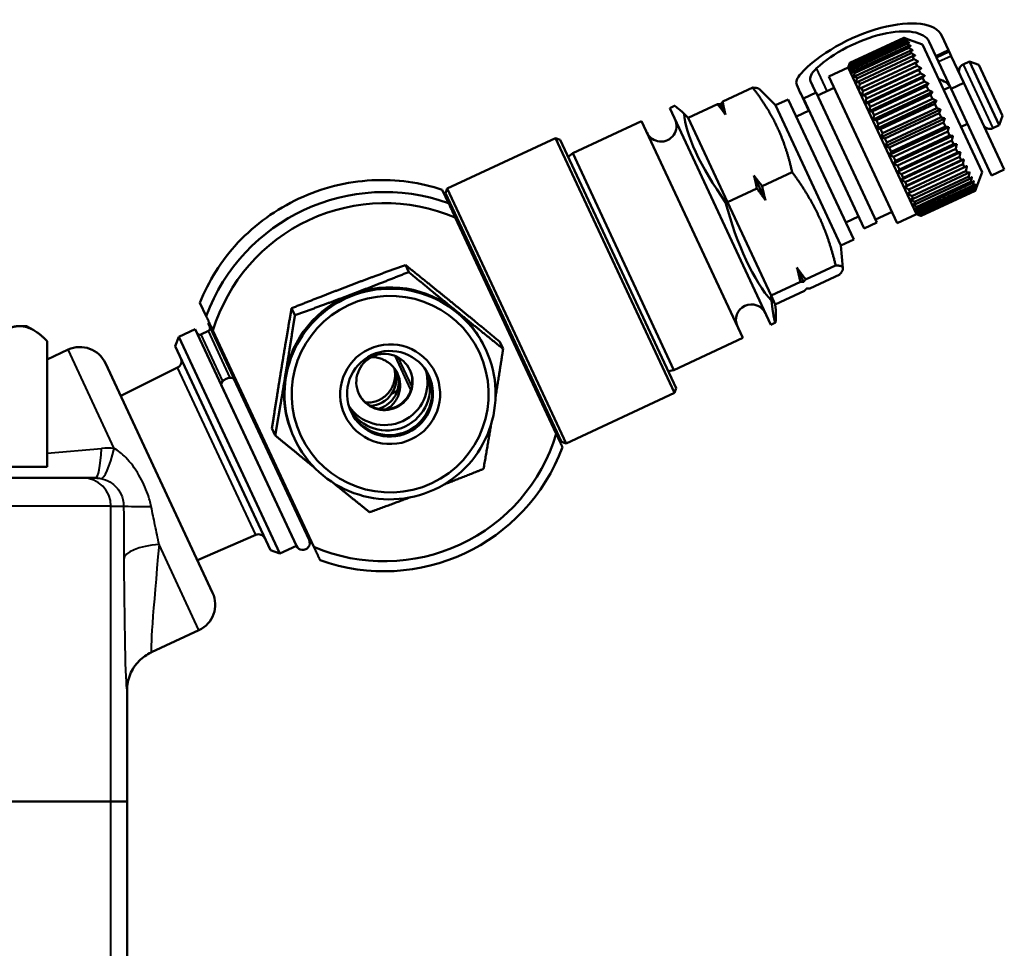
# Model space of a CAD drawing. Units: millimetres. Extents: x 369 to 1223, y 582 to 1253.
# Drawn here: x 698 to 768, y 921 to 987 of the extents above; entities that cross this region are included whole.
import ezdxf

# ---------------------------------------------------------------- set-up
doc = ezdxf.new("R2010")
doc.units = ezdxf.units.MM
doc.header["$LTSCALE"] = 5
doc.layers.add('Visible Edges(Frese)', color=7, linetype='Continuous', lineweight=50)
doc.layers.add('Visible Tangent Edges(Frese)', color=7, linetype='Continuous', lineweight=40)

msp = doc.modelspace()

# ---------------------------------------------------------------- linework, layer by layer
at = {"layer": 'Visible Edges(Frese)'}
for p, q in [((761.285, 985.363), (757.434, 983.567)), ((757.436, 983.563), (761.288, 985.359)), ((761.3, 985.332), (757.448, 983.536)), ((757.467, 983.496), (761.318, 985.293)), ((761.351, 985.222), (757.499, 983.426)), ((757.534, 983.352), (761.386, 985.148)), ((761.285, 985.363), (761.288, 985.359)), ((762.614, 984.879), (761.285, 985.363)), ((761.3, 985.332), (761.318, 985.293)), ((761.351, 985.222), (761.386, 985.148)), ((763.981, 985.497), (764.461, 984.469)), ((761.438, 985.036), (757.586, 983.24)), ((757.637, 983.131), (761.489, 984.928)), ((761.56, 984.774), (757.708, 982.978)), ((757.774, 982.838), (761.626, 984.634)), ((761.715, 984.442), (757.863, 982.646)), ((761.438, 985.036), (761.489, 984.928)), ((761.56, 984.774), (761.626, 984.634)), ((761.715, 984.442), (761.794, 984.272)), ((762.614, 984.879), (766.841, 975.816)), ((763.075, 985.075), (763.555, 984.046)), ((764.461, 984.469), (764.502, 984.381)), ((757.943, 982.476), (761.794, 984.272)), ((761.9, 984.044), (758.049, 982.248)), ((758.141, 982.05), (761.993, 983.846)), ((761.9, 984.044), (761.993, 983.846)), ((763.555, 984.046), (763.596, 983.958)), ((764.502, 984.381), (763.596, 983.958)), ((763.744, 983.639), (763.596, 983.958)), ((764.651, 984.062), (764.502, 984.381)), ((764.651, 984.062), (765.544, 982.147)), ((757.313, 983.235), (755.953, 982.601)), ((757.313, 983.235), (757.434, 983.567)), ((757.313, 983.235), (762.173, 972.812)), ((757.434, 983.567), (757.436, 983.563)), ((757.448, 983.536), (757.467, 983.496)), ((757.499, 983.426), (757.534, 983.352)), ((757.586, 983.24), (757.637, 983.131)), ((762.297, 983.676), (758.076, 981.708)), ((762.114, 983.587), (758.262, 981.79)), ((762.521, 983.195), (758.3, 981.227)), ((758.366, 981.567), (762.218, 983.364)), ((762.352, 983.075), (758.501, 981.279)), ((762.114, 983.587), (762.218, 983.364)), ((762.352, 983.075), (762.466, 982.831)), ((763.744, 983.639), (764.637, 981.724)), ((765.484, 983.459), (765.937, 983.67)), ((768.05, 979.139), (765.937, 983.67)), ((766.601, 983.428), (765.937, 983.67)), ((766.601, 983.428), (768.292, 979.803)), ((755.953, 982.601), (760.813, 972.178)), ((757.708, 982.978), (757.774, 982.838)), ((757.863, 982.646), (757.943, 982.476)), ((762.766, 982.669), (758.546, 980.701)), ((758.615, 981.035), (762.466, 982.831)), ((762.612, 982.518), (758.76, 980.722)), ((762.612, 982.518), (762.735, 982.255)), ((750.538, 981.814), (748.406, 980.82)), ((752.162, 980.557), (751.013, 981.706)), ((756.328, 981.798), (755.15, 981.248)), ((758.049, 982.248), (758.141, 982.05)), ((758.262, 981.79), (758.366, 981.567)), ((763.03, 982.103), (758.81, 980.135)), ((758.883, 980.459), (762.735, 982.255)), ((762.89, 981.923), (759.038, 980.127)), ((759.167, 979.85), (763.019, 981.646)), ((762.89, 981.923), (763.019, 981.646)), ((764.115, 981.662), (764.568, 981.873)), ((765.544, 982.147), (764.637, 981.724)), ((767.51, 975.564), (764.637, 981.724)), ((768.416, 975.987), (765.544, 982.147)), ((753.068, 980.98), (752.162, 980.557)), ((753.068, 980.98), (757.717, 971.01)), ((754.519, 980.167), (753.899, 981.495)), ((754.143, 981.04), (755.05, 981.462)), ((754.143, 981.04), (758.454, 971.795)), ((755.05, 981.462), (759.361, 972.218)), ((758.501, 981.279), (758.615, 981.035)), ((763.308, 981.507), (759.088, 979.539)), ((763.181, 981.299), (759.329, 979.503)), ((759.463, 979.216), (763.315, 981.012)), ((763.181, 981.299), (763.315, 981.012)), ((744.972, 980.515), (744.64, 980.36)), ((744.64, 980.36), (751.825, 964.953)), ((748.031, 980.645), (745.952, 979.676)), ((748.26, 980.644), (748.608, 979.897)), ((752.162, 980.557), (756.811, 970.588)), ((758.76, 980.722), (758.883, 980.459)), ((763.596, 980.889), (759.376, 978.921)), ((763.481, 980.654), (759.629, 978.858)), ((763.89, 980.258), (759.67, 978.29)), ((759.766, 978.566), (763.618, 980.362)), ((763.481, 980.654), (763.618, 980.362)), ((745.952, 979.676), (745.674, 979.963)), ((745.952, 979.676), (748.751, 973.675)), ((754.545, 980.179), (753.639, 979.756)), ((759.038, 980.127), (759.167, 979.85)), ((763.787, 980), (759.935, 978.203)), ((764.186, 979.624), (759.966, 977.656)), ((760.072, 977.909), (763.924, 979.705)), ((763.787, 980), (763.924, 979.705)), ((768.292, 979.803), (768.05, 979.139)), ((742.647, 979.43), (737.746, 977.145)), ((742.647, 979.43), (749.831, 964.023)), ((759.329, 979.503), (759.463, 979.216)), ((759.629, 978.858), (759.766, 978.566)), ((764.092, 979.344), (760.241, 977.547)), ((764.479, 978.995), (760.259, 977.027)), ((760.377, 977.256), (764.229, 979.052)), ((764.092, 979.344), (764.229, 979.052)), ((765.34, 979.034), (765.793, 979.245)), ((767.597, 978.927), (768.05, 979.139)), ((728.826, 974.641), (736.529, 978.233)), ((744.982, 960.107), (736.529, 978.233)), ((736.862, 978.112), (736.529, 978.233)), ((759.935, 978.203), (760.072, 977.909)), ((764.394, 978.696), (760.543, 976.9)), ((764.766, 978.381), (760.545, 976.413)), ((760.675, 976.615), (764.527, 978.411)), ((764.394, 978.696), (764.527, 978.411)), ((736.862, 978.112), (745.103, 960.439)), ((760.241, 977.547), (760.377, 977.256)), ((765.041, 977.791), (760.82, 975.823)), ((764.688, 978.067), (760.836, 976.27)), ((760.964, 975.997), (764.816, 977.793)), ((764.969, 977.464), (761.117, 975.668)), ((764.688, 978.067), (764.816, 977.793)), ((764.969, 977.464), (765.09, 977.205)), ((737.434, 976.884), (737.746, 977.145)), ((737.746, 977.145), (744.931, 961.738)), ((760.543, 976.9), (760.675, 976.615)), ((765.301, 977.233), (761.081, 975.265)), ((761.238, 975.409), (765.09, 977.205)), ((765.233, 976.898), (761.381, 975.102)), ((765.233, 976.898), (765.345, 976.658)), ((760.836, 976.27), (760.964, 975.997)), ((765.542, 976.716), (761.322, 974.748)), ((761.493, 974.861), (765.345, 976.658)), ((765.477, 976.375), (761.625, 974.579)), ((761.726, 974.361), (765.578, 976.158)), ((765.477, 976.375), (765.578, 976.158)), ((750.627, 975.568), (751.448, 973.807)), ((753.336, 975.814), (751.204, 974.819)), ((761.117, 975.668), (761.238, 975.409)), ((765.696, 975.905), (761.844, 974.109)), ((761.934, 973.916), (765.786, 975.712)), ((765.888, 975.493), (762.036, 973.697)), ((762.113, 973.533), (765.965, 975.329)), ((765.696, 975.905), (765.786, 975.712)), ((765.888, 975.493), (765.965, 975.329)), ((766.841, 975.816), (766.357, 974.487)), ((768.416, 975.987), (767.51, 975.564)), ((728.705, 974.308), (728.826, 974.641)), ((728.826, 974.641), (737.278, 956.514)), ((750.829, 974.644), (748.751, 973.675)), ((761.381, 975.102), (761.493, 974.861)), ((766.05, 975.145), (762.198, 973.349)), ((762.261, 973.216), (766.112, 975.012)), ((766.18, 974.868), (762.328, 973.072)), ((762.375, 972.971), (766.227, 974.767)), ((766.275, 974.664), (762.423, 972.868)), ((766.05, 975.145), (766.112, 975.012)), ((766.18, 974.868), (766.227, 974.767)), ((766.275, 974.664), (766.306, 974.597)), ((728.482, 974.55), (728.924, 973.601)), ((736.946, 956.635), (728.705, 974.308)), ((761.625, 974.579), (761.726, 974.361)), ((761.844, 974.109), (761.934, 973.916)), ((762.454, 972.801), (766.306, 974.597)), ((766.334, 974.537), (762.482, 972.74)), ((762.497, 972.709), (766.349, 974.505)), ((766.357, 974.488), (762.505, 972.692)), ((766.357, 974.487), (762.505, 972.691)), ((766.334, 974.537), (766.349, 974.505)), ((766.357, 974.488), (766.357, 974.487)), ((748.751, 973.675), (748.616, 973.653)), ((748.751, 973.675), (751.847, 967.036)), ((762.036, 973.697), (762.113, 973.533)), ((762.198, 973.349), (762.261, 973.216)), ((729.402, 972.576), (736.577, 957.19)), ((758.053, 972.656), (757.146, 972.234)), ((760.439, 972.981), (759.261, 972.432)), ((762.173, 972.812), (760.813, 972.178)), ((762.173, 972.812), (762.505, 972.691)), ((762.328, 973.072), (762.375, 972.971)), ((762.423, 972.868), (762.454, 972.801)), ((762.482, 972.74), (762.497, 972.709)), ((762.505, 972.692), (762.505, 972.691)), ((758.454, 971.795), (759.361, 972.218)), ((757.717, 971.01), (756.811, 970.588)), ((756.811, 970.588), (756.952, 968.969)), ((726.097, 968.704), (725.864, 969.205)), ((754.3, 968.18), (756.432, 969.174)), ((753.681, 969.017), (754.154, 968.003)), ((756.73, 968.536), (754.598, 967.541)), ((751.847, 967.036), (753.925, 968.005)), ((751.847, 967.036), (752.144, 966.397)), ((751.872, 966.671), (751.847, 967.036)), ((754.222, 967.366), (752.144, 966.397)), ((711.704, 965.572), (711.262, 966.521)), ((752.144, 966.397), (752.185, 965.999)), ((718.002, 965.628), (717.768, 966.129)), ((698.938, 964.861), (698.451, 964.861)), ((698.938, 964.861), (699.447, 964.568)), ((711.832, 965.061), (711.923, 965.103)), ((719.017, 949.654), (711.832, 965.061)), ((752.157, 965.107), (751.825, 964.953)), ((709.748, 964.089), (710.926, 964.639)), ((718.11, 949.231), (710.926, 964.639)), ((711.318, 964.27), (711.862, 964.523)), ((719.357, 949.16), (712.183, 964.546)), ((700.406, 954.861), (700.406, 963.789)), ((709.506, 963.425), (709.748, 964.089)), ((709.748, 964.089), (716.932, 948.682)), ((732.802, 963.243), (732.569, 963.744)), ((749.831, 964.023), (744.931, 961.738)), ((700.406, 962.491), (701.894, 963.185)), ((716.268, 948.924), (709.506, 963.425)), ((731.521, 963.3), (731.567, 963.201)), ((704.552, 962.218), (712.159, 945.904)), ((705.629, 959.907), (709.67, 961.919)), ((744.53, 961.667), (744.931, 961.738)), ((712.773, 960.677), (718.11, 949.231)), ((719.017, 949.654), (713.679, 961.1)), ((725.284, 960.247), (724.87, 960.054)), ((737.278, 956.514), (744.982, 960.107)), ((745.103, 960.439), (744.982, 960.107)), ((716.611, 957.091), (716.378, 957.592)), ((717.926, 956.961), (717.973, 956.862)), ((736.946, 956.635), (737.278, 956.514)), ((700.406, 954.861), (696.496, 954.861)), ((678.28, 954.061), (702.936, 954.061)), ((703.845, 954.061), (702.936, 954.061)), ((711.081, 948.215), (715.22, 950.017)), ((719.017, 949.654), (719.107, 949.696)), ((716.268, 948.924), (716.932, 948.682)), ((716.932, 948.682), (718.11, 949.231)), ((707.808, 941.669), (711.191, 943.246)), ((706.076, 931.061), (706.076, 938.95)), ((677.197, 931.061), (704.936, 931.061)), ((704.936, 931.061), (677.197, 931.061)), ((706.076, 931.061), (704.936, 931.061)), ((704.936, 931.061), (706.076, 931.061)), ((706.076, 931.061), (706.076, 901.358))]:
    msp.add_line(p, q, dxfattribs=at)
for centre, radius, start, end in [((765.695, 983.006), 0.5, 115, 205), ((744.024, 979.079), 1.1, 205, 25), ((767.385, 979.381), 0.5, 205, 295), ((728.967, 973.272), 0.2, 325, 25), ((750.448, 965.303), 1.1, 25, 205), ((711.234, 964.451), 0.2, 205, 295), ((711.778, 964.705), 0.2, 295, 25), ((702.739, 961.373), 2, 25, 115), ((709.447, 962.367), 0.5, 296.47, 25), ((736.321, 957.502), 0.2, 25, 85), ((715.42, 949.559), 0.5, 25, 113.53), ((718.563, 949.443), 0.5, 205, 25), ((710.346, 945.059), 2, 295, 25)]:
    msp.add_arc(centre, radius, start, end, dxfattribs=at)
for centre, major_axis, ratio, start_param, end_param in [((758.544, 982.962), (5.438, 2.536), 0.422618, 0, 2.352697), ((758.544, 982.962), (4.532, 2.113), 0.422618, 0, 2.22443), ((756.465, 983.103), (-1.813, -0.845), 0.422618, 5.366023, 6.273051), ((755.482, 982.858), (-1.813, -0.845), 0.422618, 5.494289, 6.267977), ((760.076, 979.676), (4.532, 2.113), 0.422618, 0.044015, 0.451027), ((835.467, 1019.531), (-81.568, -38.036), 0.422618, 6.267977, 6.308437), ((835.467, 1019.531), (-80.661, -37.613), 0.422618, 6.273051, 6.296909), ((751.357, 974.113), (6.388, -6.4), 0.028033, 2.695087, 3.131419), ((751.357, 974.113), (-5.338, 6.87), 0.284594, 0.371502, 1.418699), ((724.361, 960.909), (-12.235, -5.705), 0.998181, 3.931792, 5.492986), ((724.38, 960.868), (11.555, 5.388), 0.998181, 0.730115, 2.411478), ((751.357, 974.113), (-2.263, 8.309), 0.321364, 1.538768, 2.585965), ((724.724, 960.131), (6.797, 3.17), 0.998181, 0.450264, 1.497462), ((724.724, 960.131), (6.797, 3.17), 0.998181, 1.497462, 2.544659), ((751.357, 974.113), (0.797, -9.007), 0.028033, 5.682493, 6.729691), ((724.724, 960.131), (6.797, 3.17), 0.998181, 0, 0.450264), ((724.38, 960.868), (2.764, 1.289), 0.998181, 3.290662, 6.134116), ((724.558, 960.486), (2.764, 1.289), 0.998181, 3.220885, 6.203893), ((724.558, 960.486), (-2.764, -1.289), 0.998181, 0.079293, 3.0623), ((724.711, 960.158), (-2.764, -1.289), 0.998181, 0.019804, 3.121789), ((724.711, 960.158), (2.764, 1.289), 0.998181, 3.161396, 6.263382), ((723.233, 961.198), (1.813, 0.845), 0.998181, 5.235988, 6.127893), ((723.386, 960.87), (1.813, 0.845), 0.998181, 5.235988, 6.218986), ((713.226, 960.889), (-0.453, -0.211), 0.485792, 3.141593, 6.283185), ((724.724, 960.131), (-6.797, -3.17), 0.998181, 5.686252, 6.283185), ((723.156, 961.362), (-0.932, 1.999), 0.906946, 2.765983, 3.665191), ((723.462, 960.706), (1.813, 0.845), 0.89376, 4.56014, 5.235988), ((724.38, 960.868), (-11.555, -5.388), 0.998181, 0.730115, 2.411478), ((724.361, 960.909), (12.235, 5.705), 0.998181, 3.931792, 5.492986)]:
    msp.add_ellipse(centre, major_axis=major_axis, ratio=ratio, start_param=start_param, end_param=end_param, dxfattribs=at)
for centre, major_axis in [((724.77, 960.031), (6.797, 3.17)), ((724.775, 960.021), (6.344, 2.958)), ((724.775, 960.021), (3.217, 1.5)), ((724.762, 960.049), (2.764, 1.289)), ((724.37, 960.889), (1.813, 0.845))]:
    msp.add_ellipse(centre, major_axis=major_axis, ratio=0.998181, dxfattribs=at)
for points, weights in [([(761.288, 985.359), (761.429, 985.304), (761.562, 985.251)], [1, 1.00028756017, 1]), ([(761.562, 985.251), (761.435, 985.291), (761.3, 985.332)], [1, 1.00028756017, 1]), ([(761.318, 985.293), (761.464, 985.229), (761.602, 985.166)], [1, 1.00028756018, 1]), ([(761.602, 985.166), (761.48, 985.194), (761.351, 985.222)], [1, 1.00028756017, 1]), ([(761.386, 985.148), (761.535, 985.076), (761.677, 985.006)], [1, 1.00028756017, 1]), ([(761.677, 985.006), (761.561, 985.021), (761.438, 985.036)], [1, 1.00028756017, 1]), ([(761.489, 984.928), (761.641, 984.849), (761.785, 984.773)], [1, 1.00028756018, 1]), ([(761.785, 984.773), (761.676, 984.774), (761.56, 984.774)], [1, 1.00028756018, 1]), ([(761.626, 984.634), (761.78, 984.551), (761.926, 984.47)], [1, 1.00028756017, 1]), ([(761.926, 984.47), (761.824, 984.457), (761.715, 984.442)], [1, 1.00028756017, 1]), ([(761.794, 984.272), (761.95, 984.187), (762.098, 984.103)], [1, 1.00028756017, 1]), ([(762.098, 984.103), (762.002, 984.075), (761.9, 984.044)], [1, 1.00028756017, 1]), ([(761.993, 983.846), (762.149, 983.76), (762.297, 983.676)], [1, 1.00028756018, 1]), ([(757.342, 983.283), (757.387, 983.419), (757.436, 983.563)], [1, 1.00028756018, 1]), ([(757.448, 983.536), (757.393, 983.406), (757.342, 983.283)], [1, 1.00028756018, 1]), ([(757.382, 983.198), (757.422, 983.344), (757.467, 983.496)], [1, 1.00028756018, 1]), ([(757.499, 983.426), (757.438, 983.309), (757.382, 983.198)], [1, 1.00028756018, 1]), ([(757.456, 983.038), (757.493, 983.191), (757.534, 983.352)], [1, 1.00028756018, 1]), ([(757.586, 983.24), (757.519, 983.136), (757.456, 983.038)], [1, 1.00028756017, 1]), ([(757.565, 982.805), (757.599, 982.965), (757.637, 983.131)], [1, 1.00028756018, 1]), ([(762.297, 983.676), (762.208, 983.633), (762.114, 983.587)], [1, 1.00028756018, 1]), ([(762.218, 983.364), (762.373, 983.279), (762.521, 983.195)], [1, 1.00028756017, 1]), ([(762.521, 983.195), (762.439, 983.137), (762.352, 983.075)], [1, 1.00028756018, 1]), ([(757.708, 982.978), (757.634, 982.889), (757.565, 982.805)], [1, 1.00028756018, 1]), ([(757.706, 982.502), (757.738, 982.667), (757.774, 982.838)], [1, 1.00028756017, 1]), ([(757.863, 982.646), (757.782, 982.572), (757.706, 982.502)], [1, 1.00028756018, 1]), ([(757.877, 982.135), (757.908, 982.302), (757.943, 982.476)], [1, 1.00028756018, 1]), ([(762.466, 982.831), (762.62, 982.749), (762.766, 982.669)], [1, 1.00028756017, 1]), ([(762.766, 982.669), (762.692, 982.595), (762.612, 982.518)], [1, 1.00028756017, 1]), ([(750.538, 981.814), (751.645, 980.373), (752.295, 978.98)], [1.01293433344, 1.04464590977, 1]), ([(751.013, 981.706), (750.908, 981.81), (750.538, 981.814)], [1.01214156523, 1.03966482023, 1.01293433344]), ([(758.049, 982.248), (757.96, 982.19), (757.877, 982.135)], [1, 1.00028756017, 1]), ([(758.076, 981.708), (758.107, 981.875), (758.141, 982.05)], [1, 1.00028756018, 1]), ([(758.262, 981.79), (758.166, 981.748), (758.076, 981.708)], [1, 1.00028756018, 1]), ([(762.735, 982.255), (762.886, 982.179), (763.03, 982.103)], [1, 1.00028756018, 1]), ([(763.03, 982.103), (762.963, 982.015), (762.89, 981.923)], [1, 1.00028756017, 1]), ([(763.019, 981.646), (763.167, 981.576), (763.308, 981.507)], [1, 1.00028756017, 1]), ([(758.3, 981.227), (758.331, 981.394), (758.366, 981.567)], [1, 1.00028756018, 1]), ([(758.501, 981.279), (758.397, 981.252), (758.3, 981.227)], [1, 1.00028756017, 1]), ([(758.546, 980.701), (758.578, 980.864), (758.615, 981.035)], [1, 1.00028756018, 1]), ([(763.308, 981.507), (763.247, 981.405), (763.181, 981.299)], [1, 1.00028756017, 1]), ([(763.315, 981.012), (763.459, 980.95), (763.596, 980.889)], [1, 1.00028756017, 1]), ([(748.031, 980.645), (748.161, 980.65), (748.26, 980.644)], [1, 1.00259269997, 1]), ([(748.608, 979.897), (748.341, 980.264), (748.031, 980.645)], [1, 1.00259269997, 1]), ([(748.26, 980.644), (748.318, 980.723), (748.406, 980.82)], [1, 1.00259269997, 1]), ([(748.406, 980.82), (748.498, 980.338), (748.608, 979.897)], [1, 1.00259269997, 1]), ([(758.76, 980.722), (758.65, 980.71), (758.546, 980.701)], [1, 1.00028756018, 1]), ([(758.81, 980.135), (758.844, 980.294), (758.883, 980.459)], [1, 1.00028756017, 1]), ([(763.596, 980.889), (763.541, 980.774), (763.481, 980.654)], [1, 1.00028756017, 1]), ([(763.618, 980.362), (763.758, 980.31), (763.89, 980.258)], [1, 1.00028756017, 1]), ([(763.89, 980.258), (763.841, 980.132), (763.787, 980)], [1, 1.00028756017, 1]), ([(759.038, 980.127), (758.92, 980.13), (758.81, 980.135)], [1, 1.00028756018, 1]), ([(759.088, 979.539), (759.125, 979.691), (759.167, 979.85)], [1, 1.00028756018, 1]), ([(759.329, 979.503), (759.205, 979.52), (759.088, 979.539)], [1, 1.00028756018, 1]), ([(763.924, 979.705), (764.059, 979.664), (764.186, 979.624)], [1, 1.00028756017, 1]), ([(764.186, 979.624), (764.142, 979.487), (764.092, 979.344)], [1, 1.00028756017, 1]), ([(752.295, 978.98), (752.944, 977.588), (753.336, 975.814)], [1, 1.04464590977, 1.01293433344]), ([(759.376, 978.921), (759.417, 979.065), (759.463, 979.216)], [1, 1.00028756018, 1]), ([(759.629, 978.858), (759.499, 978.889), (759.376, 978.921)], [1, 1.00028756018, 1]), ([(764.229, 979.052), (764.358, 979.024), (764.479, 978.995)], [1, 1.00028756017, 1]), ([(764.479, 978.995), (764.439, 978.849), (764.394, 978.696)], [1, 1.00028756017, 1]), ([(759.67, 978.29), (759.716, 978.425), (759.766, 978.566)], [1, 1.00028756018, 1]), ([(759.935, 978.203), (759.799, 978.247), (759.67, 978.29)], [1, 1.00028756018, 1]), ([(764.527, 978.411), (764.65, 978.397), (764.766, 978.381)], [1, 1.00028756017, 1]), ([(764.766, 978.381), (764.729, 978.227), (764.688, 978.067)], [1, 1.00028756017, 1]), ([(759.966, 977.656), (760.017, 977.779), (760.072, 977.909)], [1, 1.00028756017, 1]), ([(760.241, 977.547), (760.099, 977.602), (759.966, 977.656)], [1, 1.00028756017, 1]), ([(764.816, 977.793), (764.932, 977.793), (765.041, 977.791)], [1, 1.00028756017, 1]), ([(765.041, 977.791), (765.007, 977.631), (764.969, 977.464)], [1, 1.00028756018, 1]), ([(760.259, 977.027), (760.315, 977.139), (760.377, 977.256)], [1, 1.00028756017, 1]), ([(760.543, 976.9), (760.397, 976.964), (760.259, 977.027)], [1, 1.00028756018, 1]), ([(765.09, 977.205), (765.199, 977.22), (765.301, 977.233)], [1, 1.00028756017, 1]), ([(765.301, 977.233), (765.269, 977.069), (765.233, 976.898)], [1, 1.00028756017, 1]), ([(760.545, 976.413), (760.608, 976.512), (760.675, 976.615)], [1, 1.00028756017, 1]), ([(760.836, 976.27), (760.687, 976.342), (760.545, 976.413)], [1, 1.00028756017, 1]), ([(765.345, 976.658), (765.447, 976.688), (765.542, 976.716)], [1, 1.00028756017, 1]), ([(765.542, 976.716), (765.511, 976.549), (765.477, 976.375)], [1, 1.00028756017, 1]), ([(765.578, 976.158), (765.673, 976.204), (765.761, 976.247)], [1, 1.00028756018, 1]), ([(765.761, 976.247), (765.731, 976.079), (765.696, 975.905)], [1, 1.00028756018, 1]), ([(750.829, 974.644), (750.737, 975.126), (750.627, 975.568)], [1, 1.00259269997, 1]), ([(750.627, 975.568), (750.894, 975.2), (751.204, 974.819)], [1, 1.00259269997, 1]), ([(753.336, 975.814), (754.523, 974.201), (755.242, 972.66)], [1.01293433344, 1.04464590977, 1]), ([(760.82, 975.823), (760.889, 975.908), (760.964, 975.997)], [1, 1.00028756018, 1]), ([(761.117, 975.668), (760.965, 975.746), (760.82, 975.823)], [1, 1.00028756018, 1]), ([(761.081, 975.265), (761.156, 975.335), (761.238, 975.409)], [1, 1.00028756018, 1]), ([(765.786, 975.712), (765.873, 975.774), (765.954, 975.833)], [1, 1.00028756017, 1]), ([(765.954, 975.833), (765.923, 975.666), (765.888, 975.493)], [1, 1.00028756017, 1]), ([(765.965, 975.329), (766.045, 975.406), (766.119, 975.479)], [1, 1.00028756017, 1]), ([(766.119, 975.479), (766.087, 975.316), (766.05, 975.145)], [1, 1.00028756017, 1]), ([(751.448, 973.807), (751.16, 974.218), (750.829, 974.644)], [1, 1.00259269997, 1]), ([(751.204, 974.819), (751.318, 974.291), (751.448, 973.807)], [1, 1.00259269997, 1]), ([(761.381, 975.102), (761.227, 975.184), (761.081, 975.265)], [1, 1.00028756017, 1]), ([(761.322, 974.748), (761.404, 974.803), (761.493, 974.861)], [1, 1.00028756018, 1]), ([(761.625, 974.579), (761.469, 974.664), (761.322, 974.748)], [1, 1.00028756018, 1]), ([(766.112, 975.012), (766.185, 975.104), (766.253, 975.192)], [1, 1.00028756017, 1]), ([(766.253, 975.192), (766.218, 975.033), (766.18, 974.868)], [1, 1.00028756017, 1]), ([(766.227, 974.767), (766.293, 974.873), (766.354, 974.975)], [1, 1.00028756018, 1]), ([(766.354, 974.975), (766.316, 974.823), (766.275, 974.664)], [1, 1.00028756017, 1]), ([(766.306, 974.597), (766.366, 974.717), (766.421, 974.832)], [1, 1.00028756018, 1]), ([(766.421, 974.832), (766.38, 974.687), (766.334, 974.537)], [1, 1.00028756017, 1]), ([(766.349, 974.505), (766.403, 974.637), (766.453, 974.763)], [1, 1.00028756017, 1]), ([(766.453, 974.763), (766.407, 974.629), (766.357, 974.488)], [1, 1.00028756017, 1]), ([(761.54, 974.279), (761.63, 974.319), (761.726, 974.361)], [1, 1.00028756018, 1]), ([(761.844, 974.109), (761.688, 974.194), (761.54, 974.279)], [1, 1.00028756018, 1]), ([(729.402, 972.576), (729.17, 973.073), (728.924, 973.601)], [1, 1.01143670632, 1.02124682751]), ([(761.734, 973.865), (761.831, 973.889), (761.934, 973.916)], [1, 1.00028756018, 1]), ([(762.036, 973.697), (761.881, 973.781), (761.734, 973.865)], [1, 1.00028756018, 1]), ([(761.898, 973.511), (762.002, 973.521), (762.113, 973.533)], [1, 1.00028756018, 1]), ([(762.198, 973.349), (762.044, 973.431), (761.898, 973.511)], [1, 1.00028756018, 1]), ([(762.328, 973.072), (762.176, 973.148), (762.032, 973.224)], [1, 1.00028756018, 1]), ([(762.032, 973.224), (762.143, 973.219), (762.261, 973.216)], [1, 1.00028756018, 1]), ([(755.242, 972.66), (755.96, 971.12), (756.432, 969.174)], [1, 1.04464590977, 1.01293433344]), ([(762.423, 972.868), (762.274, 972.938), (762.134, 973.007)], [1, 1.00028756018, 1]), ([(762.134, 973.007), (762.251, 972.989), (762.375, 972.971)], [1, 1.00028756018, 1]), ([(762.482, 972.74), (762.337, 972.802), (762.2, 972.864)], [1, 1.00028756018, 1]), ([(762.2, 972.864), (762.324, 972.832), (762.454, 972.801)], [1, 1.00028756018, 1]), ([(762.505, 972.692), (762.365, 972.744), (762.232, 972.796)], [1, 1.00028756018, 1]), ([(762.232, 972.796), (762.361, 972.752), (762.497, 972.709)], [1, 1.00028756017, 1]), ([(721.799, 967.703), (723.677, 968.417), (725.864, 969.205)], [1, 1.13457516512, 1.19483963769]), ([(725.864, 969.205), (727.643, 967.778), (729.199, 966.511)], [1.19483963769, 1.13457516512, 1]), ([(756.432, 969.174), (756.869, 969.17), (756.939, 969.022)], [1.01293433344, 1.04464590977, 1]), ([(726.097, 968.704), (723.945, 967.843), (722.066, 967.13)], [1.19483963769, 1.13457516512, 1]), ([(729.467, 965.937), (727.911, 967.204), (726.097, 968.704)], [1, 1.13457516512, 1.19483963769]), ([(753.681, 969.017), (753.969, 968.606), (754.3, 968.18)], [1, 1.00259269997, 1]), ([(753.925, 968.005), (753.811, 968.533), (753.681, 969.017)], [1, 1.00259269997, 1]), ([(756.939, 969.022), (757.008, 968.873), (756.73, 968.536)], [1, 1.04464590977, 1.01293433344]), ([(717.768, 966.129), (719.92, 966.989), (721.799, 967.703)], [1.19483963769, 1.13457516512, 1]), ([(754.154, 968.003), (754.055, 968.01), (753.925, 968.005)], [1, 1.00259269997, 1]), ([(754.3, 968.18), (754.212, 968.083), (754.154, 968.003)], [1, 1.00259269997, 1]), ([(722.066, 967.13), (720.188, 966.416), (718.002, 965.628)], [1, 1.13457516512, 1.19483963769]), ([(754.222, 967.366), (754.31, 967.463), (754.369, 967.543)], [1, 1.00259269997, 1]), ([(754.369, 967.543), (754.467, 967.537), (754.598, 967.541)], [1, 1.00259269997, 1]), ([(729.199, 966.511), (730.755, 965.244), (732.569, 963.744)], [1, 1.13457516512, 1.19483963769]), ([(711.704, 965.572), (711.951, 965.044), (712.183, 964.546)], [1.02124682751, 1.01143670632, 1]), ([(717.056, 961.897), (717.379, 963.878), (717.768, 966.129)], [1, 1.13457516512, 1.19483963769]), ([(718.002, 965.628), (717.646, 963.304), (717.323, 961.323)], [1.19483963769, 1.13457516512, 1]), ([(732.802, 963.243), (731.022, 964.67), (729.467, 965.937)], [1.19483963769, 1.13457516512, 1]), ([(698.451, 964.861), (697.543, 964.861), (696.496, 963.789)], [1, 1.07735026919, 1.07735026919]), ([(700.406, 963.789), (699.358, 964.861), (698.451, 964.861)], [1.07735026919, 1.07735026919, 1]), ([(732.264, 959.803), (732.519, 961.395), (732.802, 963.243)], [1.05000159442, 1.14641282861, 1.19483963769]), ([(716.378, 957.592), (716.733, 959.916), (717.056, 961.897)], [1.19483963769, 1.13457516512, 1]), ([(717.323, 961.323), (717.001, 959.342), (716.611, 957.091)], [1, 1.13457516512, 1.19483963769]), ([(731.412, 954.706), (731.704, 956.396), (731.952, 957.891)], [1.19483963769, 1.14902519742, 1.06026370509]), ([(737.017, 956.247), (736.791, 956.731), (736.577, 957.19)], [1.02124682751, 1.01143670632, 1]), ([(716.611, 957.091), (718.107, 955.854), (719.399, 954.798)], [1.19483963769, 1.14468879595, 1.04307614597]), ([(728.602, 953.6), (729.92, 954.11), (731.412, 954.706)], [1.07315696251, 1.15241325372, 1.19483963769]), ([(720.719, 953.724), (721.934, 952.738), (723.316, 951.63)], [1.05428963409, 1.14749578413, 1.19483963769]), ([(723.316, 951.63), (724.84, 952.179), (726.173, 952.677)], [1.19483963769, 1.15217239628, 1.07225588891]), ([(719.357, 949.16), (719.571, 948.702), (719.797, 948.217)], [1, 1.01143670632, 1.02124682751])]:
    msp.add_rational_spline(points, weights, degree=2, dxfattribs=at)
for points, knots in [([(711.262, 966.521), (711.848, 968.026), (712.765, 969.517), (714.57, 971.444), (715.249, 972.04), (716.707, 973.093), (717.488, 973.55), (718.292, 973.924), (719.095, 974.299), (719.947, 974.604), (721.691, 975.044), (722.584, 975.18), (725.22, 975.324), (726.952, 975.069), (728.482, 974.55)], [-1.05657, -1.05657, -1.05657, -1.05657, -0.53174, -0.53174, -0.26587, -0.26587, 0, 0, 0, 0.26587, 0.26587, 0.53174, 0.53174, 1.05657, 1.05657, 1.05657, 1.05657]), ([(723.424, 962.647), (723.684, 962.654), (723.946, 962.608), (724.411, 962.436), (724.646, 962.296), (725.04, 961.934), (725.2, 961.712), (725.413, 961.255), (725.48, 960.991), (725.501, 960.462), (725.455, 960.197), (725.282, 959.731), (725.143, 959.5), (724.832, 959.163), (724.679, 959.041), (724.518, 958.944)], [0.683737, 0.683737, 0.683737, 0.683737, 0.757644, 0.757644, 0.8333989, 0.8333989, 0.9091537, 0.9091537, 0.9849086, 0.9849086, 1.0606634, 1.0606634, 1.1364342, 1.1364342, 1.1912361, 1.1912361, 1.1912361, 1.1912361]), ([(723.975, 959.606), (724.204, 959.712), (724.426, 959.873), (724.784, 960.269), (724.922, 960.504), (725.091, 960.978), (725.135, 961.247), (725.118, 961.631), (725.102, 961.747), (725.078, 961.859)], [0, 0, 0, 0, 0.0757708, 0.0757708, 0.1515415, 0.1515415, 0.2272964, 0.2272964, 0.2601951, 0.2601951, 0.2601951, 0.2601951]), ([(726.332, 961.219), (726.342, 961.15), (726.348, 961.081), (726.362, 960.747), (726.316, 960.481), (726.143, 960.014), (726.004, 959.782), (725.643, 959.391), (725.421, 959.232), (724.964, 959.019), (724.7, 958.951), (724.168, 958.925), (723.901, 958.968), (723.432, 959.136), (723.199, 959.272), (722.811, 959.625), (722.656, 959.839), (722.55, 960.061)], [0.3582787, 0.3582787, 0.3582787, 0.3582787, 0.3780453, 0.3780453, 0.4536518, 0.4536518, 0.5292648, 0.5292648, 0.6048777, 0.6048777, 0.6804907, 0.6804907, 0.7561037, 0.7561037, 0.8317101, 0.8317101, 0.9054537, 0.9054537, 0.9054537, 0.9054537]), ([(723.033, 959.424), (723.093, 959.421), (723.154, 959.42), (723.481, 959.432), (723.746, 959.499), (723.975, 959.606)], [1.11922347, 1.11922347, 1.11922347, 1.11922347, 1.13643417, 1.13643417, 1.21220493, 1.21220493, 1.21220493, 1.21220493]), ([(706.076, 938.95), (706.076, 939.34), (706.152, 939.727), (706.449, 940.45), (706.666, 940.779), (707.189, 941.309), (707.48, 941.514), (707.802, 941.666), (707.805, 941.668), (707.808, 941.669)], [0, 0, 0, 0, 0.1171815, 0.1171815, 0.2343857, 0.2343857, 0.3404143, 0.3404143, 0.3414007, 0.3414007, 0.3414007, 0.3414007])]:
    msp.add_open_spline(points, degree=3, knots=knots, dxfattribs=at)
msp.add_open_spline([(726.175, 961.751), (726.249, 961.587), (726.304, 961.406), (726.332, 961.219)], degree=3, dxfattribs=at)
at = {"layer": 'Visible Tangent Edges(Frese)'}
for p, q in [((764.461, 984.469), (763.555, 984.046)), ((764.651, 984.062), (763.744, 983.639)), ((755.838, 981.57), (755.079, 983.197)), ((765.484, 983.459), (767.597, 978.927)), ((754.649, 982.265), (754.971, 981.575)), ((711.318, 964.27), (712.872, 960.938)), ((713.416, 961.191), (711.862, 964.523)), ((705.167, 956.166), (701.894, 963.185)), ((726.255, 960.319), (725.126, 962.739)), ((725.326, 962.644), (726.311, 960.532)), ((715.22, 950.017), (709.67, 961.919)), ((700.406, 955.834), (704.264, 956.163)), ((704.936, 952.061), (677.197, 952.061)), ((704.936, 931.061), (704.936, 952.061)), ((704.936, 952.061), (705.839, 952.061)), ((711.191, 943.246), (708.357, 949.326)), ((704.936, 907.617), (704.936, 931.061))]:
    msp.add_line(p, q, dxfattribs=at)
for centre, major_axis, ratio, start_param, end_param in [((703.845, 957.061), (0, -3), 0.14633, 0, 1.266722), ((704.792, 956.97), (-0.572, -2.945), 0.179048, 0.003369, 1.329024), ((702.936, 952.061), (0, 2), 0.999848, 4.712389, 6.283185), ((708.839, 952.061), (-3, 0), 0.009178, 0.017454, 1.215774), ((708.851, 948.265), (-3, -0.02), 0.359525, 4.875638, 6.264481), ((709.076, 954.397), (-1.27, -12.729), 0.018125, 5.124002, 6.293947), ((706.077, 954.397), (-0.002, -15.448), 0.015819, 5.12062, 6.286824)]:
    msp.add_ellipse(centre, major_axis=major_axis, ratio=ratio, start_param=start_param, end_param=end_param, dxfattribs=at)
for points in [[(705.167, 956.166), (704.873, 956.19), (704.57, 956.189), (704.264, 956.163)], [(703.845, 954.061), (703.972, 954.061), (704.098, 954.049), (704.222, 954.025)]]:
    msp.add_open_spline(points, degree=3, dxfattribs=at)
for points, knots in [([(707.796, 952.035), (707.738, 952.318), (707.657, 952.61), (707.392, 953.371), (707.176, 953.84), (706.647, 954.746), (706.327, 955.172), (705.722, 955.788), (705.441, 956.007), (705.167, 956.166)], [0, 0, 0, 0, 0.1186796, 0.1186796, 0.308567, 0.308567, 0.519451, 0.519451, 0.6906417, 0.6906417, 0.6906417, 0.6906417]), ([(704.222, 954.025), (704.442, 953.982), (704.658, 953.9), (705.096, 953.642), (705.308, 953.448), (705.618, 953.012), (705.724, 952.777), (705.821, 952.378), (705.84, 952.219), (705.839, 952.061)], [-0.6906417, -0.6906417, -0.6906417, -0.6906417, -0.519451, -0.519451, -0.308567, -0.308567, -0.1186796, -0.1186796, 0, 0, 0, 0]), ([(705.839, 952.061), (705.839, 951.448), (705.84, 950.835), (705.844, 949.56), (705.847, 948.901), (705.852, 948.265)], [-0.3883083, -0.3883083, -0.3883083, -0.3883083, -0.2044605, -0.2044605, 0, 0, 0, 0]), ([(708.357, 949.326), (708.261, 949.782), (708.163, 950.252), (707.976, 951.161), (707.886, 951.597), (707.796, 952.035)], [0, 0, 0, 0, 0.2044605, 0.2044605, 0.3883083, 0.3883083, 0.3883083, 0.3883083])]:
    msp.add_open_spline(points, degree=3, knots=knots, dxfattribs=at)

doc.saveas('drawing.dxf')
